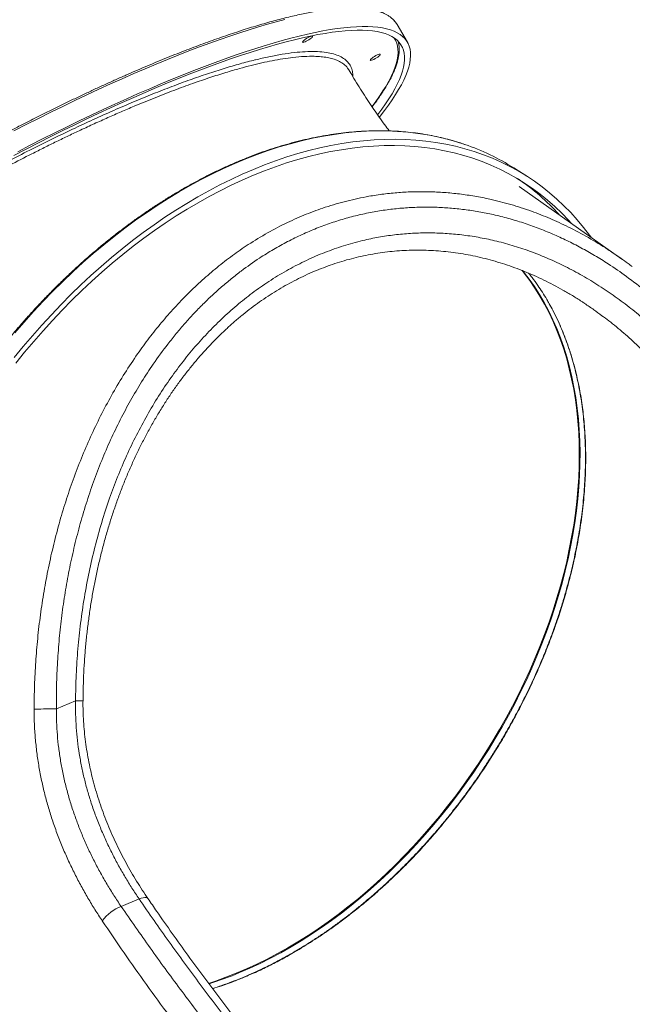
# Model space of a CAD drawing. Units: millimetres. Extents: x -8803 to 20490, y -9674 to 6500.
# Drawn here: x 19491 to 20023, y -8300 to -7446 of the extents above; entities that cross this region are included whole.
import ezdxf

# ---------------------------------------------------------------- set-up
doc = ezdxf.new("R2010")
doc.units = ezdxf.units.MM

msp = doc.modelspace()

# ---------------------------------------------------------------- linework, layer by layer
at = {"color": 7, "linetype": 'Continuous', "lineweight": 15}
for p, q in [((19827.49, -7464.91), (19818.57, -7449.73)), ((19776.59, -7489.05), (19775.54, -7487.48)), ((19931.14, -7581.33), (19919.82, -7574.12)), ((20013.63, -7653.16), (19924.52, -7590.11)), ((19539.62, -8036.56), (19522.96, -8043.5)), ((19594.72, -8208.38), (19579.17, -8214.86))]:
    msp.add_line(p, q, dxfattribs=at)
at = {"color": 8, "linetype": 'Continuous', "lineweight": 15, "flags": 128}
for points in [[(19486.11, -7542.08), (19496.82, -7536.57), (19507.48, -7531.16), (19518.09, -7525.87), (19528.64, -7520.69), (19539.11, -7515.64), (19549.5, -7510.71), (19559.8, -7505.91), (19570, -7501.24), (19580.1, -7496.72), (19590.09, -7492.33), (19599.95, -7488.08), (19609.68, -7483.98), (19619.28, -7480.04), (19628.74, -7476.24), (19638.04, -7472.6), (19647.18, -7469.13), (19656.16, -7465.81), (19664.96, -7462.66), (19673.58, -7459.68), (19682.02, -7456.86), (19690.26, -7454.22), (19698.3, -7451.76), (19706.13, -7449.46), (19713.75, -7447.35), (19721.15, -7445.42)], [(19813.42, -7443.96), (19815.46, -7445.74), (19816.67, -7447.05)], [(19796.88, -7520.85), (19800.16, -7516.44), (19803.39, -7511.84), (19806.33, -7507.38), (19808.98, -7503.07), (19811.33, -7498.9), (19813.39, -7494.87), (19815.14, -7491), (19816.59, -7487.28), (19817.74, -7483.72), (19818.59, -7480.32), (19819.13, -7477.08), (19819.37, -7474.01), (19819.31, -7471.1), (19818.93, -7468.37), (19818.26, -7465.81), (19817.28, -7463.42), (19816.18, -7461.49)], [(19877.34, -7553.75), (19870.14, -7551.43), (19861.95, -7549.14), (19853.63, -7547.17), (19845.17, -7545.51), (19836.58, -7544.17), (19827.86, -7543.15), (19819.04, -7542.46), (19810.1, -7542.08), (19801.06, -7542.02), (19791.93, -7542.29), (19782.71, -7542.88), (19773.42, -7543.79), (19764.05, -7545.01), (19754.61, -7546.56), (19745.12, -7548.43), (19735.58, -7550.61), (19726, -7553.11), (19716.38, -7555.92), (19706.73, -7559.04), (19697.07, -7562.46), (19687.4, -7566.2), (19677.72, -7570.23), (19668.04, -7574.57), (19658.38, -7579.2), (19648.73, -7584.12), (19639.11, -7589.33), (19629.53, -7594.83), (19619.99, -7600.6), (19610.5, -7606.65), (19601.06, -7612.97), (19591.69, -7619.55), (19582.4, -7626.4), (19573.18, -7633.5), (19564.05, -7640.84), (19555.01, -7648.44), (19546.07, -7656.26), (19537.25, -7664.32), (19528.53, -7672.61), (19519.94, -7681.11), (19511.48, -7689.82), (19503.16, -7698.74), (19494.98, -7707.85), (19486.94, -7717.15)], [(19681.93, -8272.37), (19690.89, -8268.48), (19699.85, -8264.3), (19708.78, -8259.82), (19717.7, -8255.06), (19726.58, -8250.01), (19735.42, -8244.68), (19744.21, -8239.08), (19752.94, -8233.2), (19761.61, -8227.07), (19770.21, -8220.67), (19778.72, -8214.02), (19787.14, -8207.13), (19795.47, -8200), (19803.69, -8192.63), (19811.8, -8185.04), (19819.79, -8177.22), (19827.66, -8169.2), (19835.39, -8160.97), (19842.98, -8152.54), (19850.41, -8143.92), (19857.7, -8135.12), (19864.82, -8126.15), (19871.78, -8117.01), (19878.55, -8107.71), (19885.15, -8098.27), (19891.56, -8088.69), (19897.78, -8078.97), (19903.8, -8069.14), (19909.61, -8059.19), (19915.22, -8049.13), (19920.61, -8038.99), (19925.78, -8028.75), (19930.72, -8018.45), (19935.44, -8008.07), (19939.92, -7997.64), (19944.17, -7987.16), (19948.17, -7976.65), (19951.93, -7966.1), (19955.44, -7955.54), (19958.69, -7944.98), (19961.69, -7934.41), (19964.44, -7923.85), (19966.92, -7913.32), (19969.14, -7902.81), (19971.1, -7892.35), (19972.79, -7881.93), (19974.21, -7871.58), (19975.37, -7861.3), (19976.25, -7851.09), (19976.86, -7840.97), (19977.2, -7830.95), (19977.27, -7821.03), (19977.07, -7811.24), (19976.59, -7801.56), (19975.84, -7792.02), (19974.83, -7782.62), (19973.54, -7773.38), (19971.98, -7764.29), (19970.16, -7755.37), (19968.07, -7746.63), (19965.71, -7738.07), (19963.1, -7729.7), (19960.23, -7721.53), (19957.1, -7713.58), (19953.71, -7705.83), (19950.08, -7698.31), (19946.2, -7691.01), (19942.07, -7683.96), (19937.71, -7677.14), (19933.11, -7670.57), (19928.28, -7664.26), (19927.4, -7663.16)], [(19976.65, -7823.1), (19976.51, -7813.27), (19976.11, -7803.57), (19975.43, -7793.99), (19974.48, -7784.56), (19973.26, -7775.27), (19971.77, -7766.14), (19970.01, -7757.18), (19967.99, -7748.39), (19965.7, -7739.79), (19963.15, -7731.37), (19960.34, -7723.16), (19957.27, -7715.14), (19953.95, -7707.35), (19950.38, -7699.77), (19946.56, -7692.42), (19942.5, -7685.3), (19938.19, -7678.42), (19933.65, -7671.79), (19928.88, -7665.41), (19926.98, -7663.02)], [(19654.99, -8281.64), (19661.14, -8279.61), (19670.09, -8276.41), (19679.06, -8272.89), (19688.02, -8269.08), (19696.98, -8264.97), (19705.92, -8260.57), (19714.84, -8255.87), (19723.73, -8250.9), (19732.58, -8245.64), (19741.39, -8240.1), (19750.14, -8234.3), (19758.82, -8228.23), (19767.44, -8221.89), (19775.97, -8215.31), (19784.42, -8208.48), (19792.77, -8201.4), (19801.02, -8194.09), (19809.16, -8186.56), (19817.18, -8178.8), (19825.07, -8170.82), (19832.84, -8162.64), (19840.46, -8154.26), (19847.94, -8145.69), (19855.26, -8136.94), (19862.43, -8128.01), (19869.42, -8118.91), (19876.25, -8109.65), (19882.89, -8100.24), (19889.35, -8090.69), (19895.62, -8081.01), (19901.68, -8071.21), (19907.55, -8061.28), (19913.21, -8051.26), (19918.65, -8041.13), (19923.88, -8030.92), (19928.88, -8020.63), (19933.65, -8010.27), (19938.19, -7999.85), (19942.5, -7989.39), (19946.56, -7978.88), (19950.38, -7968.34), (19953.95, -7957.79), (19957.27, -7947.22), (19960.34, -7936.65), (19963.15, -7926.09), (19965.7, -7915.55), (19967.99, -7905.03), (19970.01, -7894.56), (19971.77, -7884.13), (19973.26, -7873.76), (19974.48, -7863.46), (19975.43, -7853.23), (19976.11, -7843.09), (19976.51, -7833.04), (19976.65, -7823.1)], [(19594.72, -8208.38), (19596.54, -8207.74), (19598.19, -8207.32), (19599.63, -8207.13), (19600.83, -8207.19), (19601.75, -8207.49), (19602.36, -8208.01), (19602.39, -8208.05)]]:
    msp.add_lwpolyline(points, dxfattribs=at)
at = {"color": 7, "linetype": 'Continuous', "lineweight": 15, "flags": 128}
for points in [[(19816.67, -7447.05), (19817.21, -7447.71), (19818.57, -7449.73)], [(19486.1, -7563.37), (19496.79, -7557.8), (19507.44, -7552.33), (19518.04, -7546.98), (19528.58, -7541.74), (19539.06, -7536.62), (19549.46, -7531.62), (19559.78, -7526.75), (19570, -7522.01), (19580.13, -7517.41), (19590.15, -7512.94), (19600.05, -7508.62), (19609.83, -7504.44), (19619.47, -7500.41), (19628.98, -7496.53), (19638.33, -7492.81), (19647.54, -7489.25), (19656.58, -7485.85), (19665.45, -7482.61), (19674.14, -7479.54), (19682.65, -7476.63), (19690.97, -7473.9), (19699.09, -7471.35), (19707.01, -7468.96), (19714.71, -7466.76), (19722.2, -7464.74), (19729.47, -7462.89), (19736.5, -7461.23), (19743.3, -7459.75), (19749.87, -7458.46), (19756.18, -7457.35), (19762.25, -7456.44), (19762.25, -7456.44)], [(19489.66, -7560.06), (19500.39, -7554.49), (19511.08, -7549.03), (19521.71, -7543.68), (19532.29, -7538.45), (19542.8, -7533.34), (19553.23, -7528.34), (19563.58, -7523.48), (19573.83, -7518.75), (19583.98, -7514.15), (19594.02, -7509.69), (19603.95, -7505.37), (19613.75, -7501.2), (19623.42, -7497.18), (19632.95, -7493.3), (19642.33, -7489.59), (19651.55, -7486.03), (19660.61, -7482.63), (19669.5, -7479.4), (19678.21, -7476.33), (19686.74, -7473.44), (19695.08, -7470.71), (19703.22, -7468.15), (19711.16, -7465.77), (19718.89, -7463.57), (19726.4, -7461.55), (19733.69, -7459.7), (19740.75, -7458.04), (19747.57, -7456.56), (19754.16, -7455.27), (19760.5, -7454.16), (19766.6, -7453.24), (19766.6, -7453.24)], [(19762.25, -7456.44), (19768.06, -7455.7), (19773.61, -7455.16), (19778.9, -7454.81), (19783.92, -7454.64), (19788.66, -7454.67), (19793.13, -7454.88), (19797.32, -7455.28), (19801.22, -7455.87), (19804.84, -7456.65), (19808.17, -7457.62), (19811.2, -7458.77), (19813.94, -7460.11), (19816.39, -7461.64), (19818.53, -7463.34), (19820.38, -7465.23), (19821.92, -7467.3), (19823.15, -7469.55), (19824.09, -7471.98), (19824.72, -7474.58), (19825.04, -7477.36), (19825.05, -7480.3), (19824.76, -7483.42), (19824.17, -7486.7), (19823.27, -7490.14), (19822.06, -7493.74), (19820.55, -7497.51), (19818.74, -7501.42), (19816.62, -7505.49), (19814.21, -7509.71), (19811.5, -7514.07), (19808.5, -7518.57), (19805.2, -7523.21), (19801.78, -7527.77)], [(19766.6, -7453.24), (19772.44, -7452.5), (19778.02, -7451.95), (19783.34, -7451.59), (19788.39, -7451.42), (19793.16, -7451.44), (19797.67, -7451.64), (19801.89, -7452.04), (19805.83, -7452.62), (19809.49, -7453.39), (19812.86, -7454.34), (19815.93, -7455.48), (19818.72, -7456.81), (19821.21, -7458.32), (19823.4, -7460.01), (19825.29, -7461.89), (19826.88, -7463.94), (19828.17, -7466.18), (19829.15, -7468.59), (19829.84, -7471.17), (19830.21, -7473.93), (19830.29, -7476.86), (19830.05, -7479.95), (19829.52, -7483.22), (19828.68, -7486.64), (19827.53, -7490.23), (19826.08, -7493.97), (19824.34, -7497.87), (19822.29, -7501.92), (19819.94, -7506.12), (19817.3, -7510.46), (19814.36, -7514.94), (19811.13, -7519.56), (19807.61, -7524.32), (19803.8, -7529.21), (19803.19, -7529.98)], [(19744.78, -7460.85), (19744.12, -7461.49), (19743.21, -7462.2), (19742.13, -7462.93), (19740.96, -7463.63), (19739.79, -7464.24), (19738.7, -7464.72), (19737.77, -7465.03), (19737.07, -7465.16), (19736.66, -7465.08), (19736.56, -7464.81), (19736.78, -7464.37), (19737.31, -7463.79), (19738.11, -7463.11), (19739.11, -7462.38), (19740.24, -7461.66), (19741.42, -7461), (19742.57, -7460.45), (19743.59, -7460.05), (19744.41, -7459.83), (19744.97, -7459.8), (19745.23, -7459.98), (19745.16, -7460.34), (19744.78, -7460.85)], [(19803.5, -7476.55), (19802.83, -7477.18), (19801.93, -7477.89), (19800.85, -7478.63), (19799.68, -7479.32), (19798.51, -7479.93), (19797.41, -7480.41), (19796.49, -7480.73), (19795.79, -7480.85), (19795.38, -7480.77), (19795.28, -7480.51), (19795.5, -7480.06), (19796.03, -7479.48), (19796.82, -7478.8), (19797.82, -7478.07), (19798.96, -7477.35), (19800.14, -7476.69), (19801.28, -7476.14), (19802.3, -7475.74), (19803.12, -7475.52), (19803.68, -7475.5), (19803.94, -7475.67), (19803.88, -7476.03), (19803.5, -7476.55)], [(19693.88, -7575.38), (19703.56, -7571.5), (19713.23, -7567.92), (19722.89, -7564.64), (19732.52, -7561.68), (19742.12, -7559.02), (19751.68, -7556.69), (19761.2, -7554.66), (19770.66, -7552.95), (19780.07, -7551.57), (19789.4, -7550.5), (19798.66, -7549.75), (19807.84, -7549.32), (19816.92, -7549.22), (19825.91, -7549.43), (19834.79, -7549.97), (19843.56, -7550.83), (19852.21, -7552.01), (19860.74, -7553.5), (19869.13, -7555.32), (19877.39, -7557.45), (19885.5, -7559.9), (19893.45, -7562.66), (19901.25, -7565.73), (19908.89, -7569.11), (19916.35, -7572.8), (19923.64, -7576.79), (19930.74, -7581.07), (19937.66, -7585.66), (19944.38, -7590.53), (19950.9, -7595.7), (19957.22, -7601.15), (19963.33, -7606.88), (19969.23, -7612.89), (19974.91, -7619.16), (19980.36, -7625.71), (19985.59, -7632.51), (19986.81, -7634.18)], [(19693.88, -7580.53), (19703.51, -7576.66), (19713.14, -7573.1), (19722.75, -7569.85), (19732.34, -7566.91), (19741.89, -7564.28), (19751.41, -7561.97), (19760.88, -7559.97), (19770.29, -7558.29), (19779.65, -7556.93), (19788.93, -7555.9), (19798.14, -7555.18), (19807.27, -7554.79), (19816.3, -7554.72), (19825.23, -7554.98), (19834.06, -7555.55), (19842.77, -7556.45), (19851.37, -7557.67), (19859.83, -7559.21), (19868.16, -7561.07), (19876.36, -7563.25), (19884.4, -7565.75), (19892.29, -7568.56), (19900.02, -7571.67), (19907.58, -7575.1), (19914.97, -7578.84), (19922.18, -7582.88), (19929.21, -7587.22), (19936.05, -7591.85), (19942.69, -7596.78), (19949.13, -7602), (19955.36, -7607.5), (19961.38, -7613.28), (19967.19, -7619.34), (19969.58, -7621.99)], [(19486.51, -7738.65), (19494.31, -7729.08), (19502.27, -7719.68), (19510.37, -7710.47), (19518.63, -7701.46), (19527.02, -7692.64), (19535.55, -7684.03), (19544.2, -7675.64), (19552.97, -7667.47), (19561.85, -7659.53), (19570.84, -7651.82), (19579.93, -7644.35), (19589.1, -7637.12), (19598.36, -7630.15), (19607.7, -7623.43), (19617.1, -7616.98), (19626.56, -7610.8), (19636.08, -7604.88), (19645.64, -7599.25), (19655.24, -7593.9), (19664.88, -7588.83), (19674.53, -7584.05), (19684.2, -7579.57), (19693.88, -7575.38)], [(19487.74, -7743.57), (19495.47, -7734), (19503.36, -7724.61), (19511.41, -7715.41), (19519.6, -7706.4), (19527.93, -7697.6), (19536.4, -7689), (19544.99, -7680.61), (19553.7, -7672.44), (19562.53, -7664.51), (19571.46, -7656.8), (19580.5, -7649.34), (19589.62, -7642.12), (19598.83, -7635.16), (19608.11, -7628.45), (19617.47, -7622.01), (19626.88, -7615.84), (19636.35, -7609.94), (19645.87, -7604.31), (19655.43, -7598.97), (19665.01, -7593.92), (19674.62, -7589.16), (19684.25, -7584.69), (19693.88, -7580.53)], [(19522.96, -8043.5), (19520.94, -8043.53), (19518.76, -8043.55), (19516.48, -8043.57), (19514.14, -8043.59), (19511.81, -8043.6), (19509.55, -8043.62), (19507.4, -8043.63), (19505.42, -8043.63), (19503.67, -8043.64)]]:
    msp.add_lwpolyline(points, dxfattribs=at)
at = {"color": 7, "linetype": 'Continuous', "lineweight": 15}
for centre, radius, start, end in [((19812.92, -7742.53), 199.46, 57.5937, 71.159), ((19813.12, -7746.94), 197.09, 42.15851, 55.94816), ((19592.75, -8249.42), 37.13, 111.44674, 143.71564)]:
    msp.add_arc(centre, radius, start, end, dxfattribs=at)
at = {"color": 8, "linetype": 'Continuous', "lineweight": 15}
for centre, radius, start, end in [((19538.6, -8335.05), 298.5, 88.56789, 89.80532), ((19557.5, -7974.6), 322.72, 287.65923, 292.67826)]:
    msp.add_arc(centre, radius, start, end, dxfattribs=at)
at = {"color": 7, "linetype": 'Continuous', "lineweight": 15}
for points, knots in [([(19618.16, -7109.21), (19617.82, -7108.8), (19616.91, -7107.74), (19615.14, -7106.2), (19612.89, -7104.58), (19610.36, -7103.13), (19607.56, -7101.85), (19604.48, -7100.74), (19601.14, -7099.81), (19597.54, -7099.06), (19593.68, -7098.48), (19589.57, -7098.09), (19585.21, -7097.87), (19580.62, -7097.82), (19575.78, -7097.96), (19570.71, -7098.26), (19565.4, -7098.74), (19559.87, -7099.39), (19554.12, -7100.21), (19548.14, -7101.19), (19541.95, -7102.35), (19535.54, -7103.68), (19528.92, -7105.17), (19522.1, -7106.82), (19515.08, -7108.64), (19507.86, -7110.62), (19500.45, -7112.76), (19492.86, -7115.06), (19485.09, -7117.52), (19477.14, -7120.13), (19469.02, -7122.9), (19460.74, -7125.81), (19452.3, -7128.88), (19443.71, -7132.1), (19434.97, -7135.45), (19426.1, -7138.96), (19417.09, -7142.6), (19407.95, -7146.38), (19398.69, -7150.29), (19389.32, -7154.34), (19379.84, -7158.51), (19370.26, -7162.81), (19360.58, -7167.24), (19350.82, -7171.78), (19340.98, -7176.44), (19331.06, -7181.21), (19321.08, -7186.09), (19311.04, -7191.08), (19300.95, -7196.18), (19290.81, -7201.37), (19280.64, -7206.65), (19270.43, -7212.03), (19260.21, -7217.5), (19249.96, -7223.05), (19239.71, -7228.68), (19229.46, -7234.38), (19219.22, -7240.16), (19208.99, -7246), (19198.78, -7251.91), (19188.6, -7257.88), (19178.45, -7263.9), (19168.35, -7269.97), (19158.29, -7276.09), (19148.3, -7282.25), (19138.37, -7288.45), (19128.51, -7294.68), (19118.73, -7300.94), (19109.03, -7307.23), (19099.43, -7313.53), (19089.93, -7319.85), (19080.53, -7326.18), (19071.25, -7332.52), (19062.08, -7338.86), (19053.04, -7345.19), (19044.14, -7351.52), (19035.37, -7357.84), (19026.75, -7364.14), (19018.28, -7370.42), (19009.97, -7376.67), (19001.82, -7382.9), (18993.83, -7389.09), (18986.03, -7395.24), (18978.4, -7401.35), (18970.96, -7407.41), (18963.71, -7413.42), (18956.66, -7419.37), (18949.81, -7425.26), (18943.16, -7431.1), (18936.73, -7436.86), (18930.51, -7442.55), (18924.51, -7448.16), (18918.73, -7453.7), (18913.19, -7459.15), (18907.87, -7464.51), (18902.79, -7469.78), (18897.95, -7474.96), (18893.35, -7480.04), (18889, -7485.02), (18884.89, -7489.9), (18881.04, -7494.67), (18877.44, -7499.32), (18874.1, -7503.87), (18871.02, -7508.3), (18868.21, -7512.61), (18865.65, -7516.81), (18863.37, -7520.88), (18861.35, -7524.83), (18859.61, -7528.65), (18858.14, -7532.35), (18856.95, -7535.91), (18856.04, -7539.35), (18855.41, -7542.65), (18855.07, -7545.81), (18855.02, -7548.83), (18855.27, -7551.68), (18855.78, -7554.36), (18856.35, -7556), (18856.63, -7556.81)], [0, 0, 0, 0, 0.005126, 0.013495, 0.021936, 0.030467, 0.039087, 0.047782, 0.056532, 0.065318, 0.074123, 0.082936, 0.091748, 0.100555, 0.109355, 0.118148, 0.126933, 0.135712, 0.144485, 0.153251, 0.162013, 0.17077, 0.179524, 0.188273, 0.19702, 0.205764, 0.214505, 0.223245, 0.231982, 0.240718, 0.249452, 0.258185, 0.266916, 0.275647, 0.284376, 0.293105, 0.301833, 0.31056, 0.319286, 0.328012, 0.336737, 0.345462, 0.354187, 0.362911, 0.371635, 0.380358, 0.389081, 0.397804, 0.406527, 0.415249, 0.423971, 0.432693, 0.441415, 0.450137, 0.458859, 0.46758, 0.476302, 0.485023, 0.493745, 0.502466, 0.511188, 0.519909, 0.528631, 0.537352, 0.546074, 0.554795, 0.563517, 0.572239, 0.580961, 0.589683, 0.598405, 0.607128, 0.615851, 0.624574, 0.633297, 0.64202, 0.650744, 0.659468, 0.668193, 0.676918, 0.685643, 0.694369, 0.703096, 0.711823, 0.720551, 0.72928, 0.73801, 0.74674, 0.755472, 0.764205, 0.772939, 0.781675, 0.790412, 0.799152, 0.807893, 0.816637, 0.825384, 0.834134, 0.842887, 0.851644, 0.860406, 0.869172, 0.877945, 0.886723, 0.895509, 0.904301, 0.913101, 0.921909, 0.930722, 0.939539, 0.948351, 0.957149, 0.965916, 0.974634, 0.98328, 0.991839, 1, 1, 1, 1]), ([(19816.46, -7446.8), (19816.33, -7446.63), (19815.64, -7445.74), (19814.17, -7444.38), (19812.07, -7442.71), (19809.78, -7441.26), (19807.25, -7439.97), (19804.49, -7438.83), (19801.5, -7437.85), (19798.29, -7437.03), (19794.85, -7436.37), (19791.19, -7435.86), (19787.31, -7435.51), (19783.22, -7435.31), (19778.92, -7435.27), (19774.4, -7435.39), (19769.68, -7435.65), (19764.75, -7436.07), (19759.61, -7436.64), (19754.28, -7437.36), (19748.74, -7438.23), (19743.01, -7439.25), (19737.08, -7440.41), (19730.97, -7441.73), (19724.67, -7443.19), (19718.19, -7444.8), (19711.53, -7446.55), (19704.7, -7448.45), (19697.69, -7450.49), (19690.53, -7452.67), (19683.2, -7454.99), (19675.71, -7457.44), (19668.08, -7460.04), (19660.29, -7462.77), (19652.37, -7465.63), (19644.3, -7468.63), (19636.11, -7471.75), (19627.79, -7475), (19619.35, -7478.38), (19610.79, -7481.88), (19602.12, -7485.5), (19593.35, -7489.24), (19584.48, -7493.1), (19575.52, -7497.07), (19566.47, -7501.15), (19557.34, -7505.33), (19548.14, -7509.62), (19538.87, -7514.02), (19529.54, -7518.51), (19520.15, -7523.1), (19510.72, -7527.78), (19501.25, -7532.54), (19491.75, -7537.39), (19482.22, -7542.32), (19472.69, -7547.31), (19463.16, -7552.38), (19453.66, -7557.49), (19444.2, -7562.64), (19434.86, -7567.8), (19425.74, -7572.89), (19417.15, -7577.74), (19409.73, -7581.98), (19403.1, -7585.79), (19396.85, -7589.42), (19392.5, -7591.96), (19390.28, -7593.26)], [0, 0, 0, 0, 0.0042105, 0.0217337, 0.0377487, 0.0538946, 0.0701553, 0.0865051, 0.1029168, 0.1193677, 0.1358411, 0.1523258, 0.1688118, 0.1852968, 0.2017794, 0.2182592, 0.2347361, 0.2512102, 0.267682, 0.2841518, 0.3006198, 0.3170864, 0.3335518, 0.3500162, 0.3664798, 0.3829428, 0.3994052, 0.4158671, 0.4323286, 0.4487896, 0.4652502, 0.4817103, 0.4981698, 0.5146288, 0.531087, 0.5475445, 0.564001, 0.5804564, 0.5969105, 0.6133631, 0.6298139, 0.6462626, 0.6627089, 0.6791524, 0.6955924, 0.7120284, 0.7284595, 0.7448849, 0.7613033, 0.7777131, 0.7941122, 0.810498, 0.8268664, 0.8432123, 0.8595276, 0.8758003, 0.8920105, 0.9081239, 0.9240746, 0.9397181, 0.9546651, 0.967928, 0.9776639, 0.9886034, 1, 1, 1, 1]), ([(19796.97, -7521.02), (19797.43, -7520.41), (19799.1, -7518.27), (19801.7, -7514.69), (19804.76, -7510.29), (19807.54, -7506.01), (19810.07, -7501.85), (19812.32, -7497.81), (19814.31, -7493.9), (19816.02, -7490.11), (19817.46, -7486.44), (19818.62, -7482.91), (19819.5, -7479.51), (19820.09, -7476.24), (19820.4, -7473.11), (19820.42, -7470.13), (19820.12, -7467.32), (19819.78, -7465.42), (19819.46, -7464.49), (19819.43, -7464.41)], [0, 0, 0, 0, 0.025113, 0.089728, 0.154384, 0.219088, 0.283844, 0.348655, 0.413522, 0.478444, 0.54341, 0.608397, 0.673344, 0.738172, 0.80276, 0.866958, 0.930603, 0.993575, 1, 1, 1, 1]), ([(19140.04, -7808.05), (19142.76, -7805.09), (19148.22, -7799.18), (19157.45, -7789.89), (19167.4, -7780.33), (19178.36, -7770.28), (19190.37, -7759.74), (19203.44, -7748.71), (19217.29, -7737.45), (19231.84, -7726.03), (19247.02, -7714.48), (19262.8, -7702.85), (19279.17, -7691.15), (19296.07, -7679.4), (19313.46, -7667.64), (19331.25, -7655.93), (19349.37, -7644.32), (19367.75, -7632.84), (19386.37, -7621.52), (19405.19, -7610.38), (19424.16, -7599.45), (19443.19, -7588.77), (19462.19, -7578.4), (19481.09, -7568.38), (19499.87, -7558.72), (19518.5, -7549.44), (19536.92, -7540.56), (19555.04, -7532.12), (19572.78, -7524.17), (19590.08, -7516.72), (19606.91, -7509.81), (19623.23, -7503.44), (19639.02, -7497.61), (19654.19, -7492.37), (19668.69, -7487.71), (19682.36, -7483.74), (19691.34, -7481.3), (19695.53, -7480.36), (19695.68, -7480.32)], [0, 0, 0, 0, 0.026902, 0.053842, 0.080781, 0.107684, 0.136364, 0.165134, 0.193951, 0.222768, 0.251538, 0.280219, 0.308898, 0.337667, 0.366483, 0.395299, 0.424068, 0.452747, 0.481424, 0.510192, 0.539005, 0.567818, 0.596585, 0.625262, 0.653939, 0.682707, 0.71152, 0.740333, 0.7691, 0.797777, 0.826456, 0.855226, 0.884042, 0.912857, 0.941627, 0.970306, 0.998986, 1, 1, 1, 1]), ([(19811.81, -7542.01), (19810.46, -7540.18), (19807.57, -7536.27), (19803.14, -7530.03), (19798.5, -7523.34), (19793.87, -7516.44), (19789.23, -7509.34), (19784.61, -7502.04), (19780.43, -7495.26), (19777.81, -7490.85), (19776.7, -7488.99)], [0, 0, 0, 0, 0.113989, 0.243898, 0.374476, 0.505697, 0.637529, 0.769941, 0.902898, 1, 1, 1, 1]), ([(19877.09, -7553.67), (19875.52, -7553.13), (19871.42, -7551.72), (19864.65, -7549.76), (19856.78, -7547.76), (19848.78, -7546.05), (19840.67, -7544.62), (19832.44, -7543.49), (19824.11, -7542.64), (19815.67, -7542.08), (19807.14, -7541.82), (19798.52, -7541.84), (19789.82, -7542.15), (19781.04, -7542.75), (19772.19, -7543.65), (19763.27, -7544.83), (19754.3, -7546.29), (19745.27, -7548.05), (19736.2, -7550.09), (19727.09, -7552.42), (19717.96, -7555.02), (19708.79, -7557.91), (19699.61, -7561.08), (19690.41, -7564.52), (19681.21, -7568.24), (19672.01, -7572.23), (19662.82, -7576.48), (19653.65, -7581.01), (19644.49, -7585.79), (19635.36, -7590.83), (19626.27, -7596.13), (19617.22, -7601.67), (19608.21, -7607.47), (19599.26, -7613.5), (19590.36, -7619.78), (19581.53, -7626.29), (19572.78, -7633.03), (19564.1, -7639.99), (19555.51, -7647.17), (19547.01, -7654.56), (19538.61, -7662.17), (19530.31, -7669.98), (19522.12, -7677.98), (19514.04, -7686.18), (19506.09, -7694.57), (19498.26, -7703.13), (19490.56, -7711.87), (19483, -7720.78), (19475.58, -7729.85), (19468.31, -7739.07), (19461.19, -7748.44), (19454.23, -7757.96), (19447.43, -7767.61), (19440.81, -7777.38), (19434.35, -7787.28), (19428.07, -7797.29), (19421.98, -7807.41), (19416.07, -7817.63), (19410.35, -7827.94), (19404.82, -7838.34), (19399.49, -7848.81), (19394.37, -7859.36), (19389.45, -7869.97), (19384.74, -7880.63), (19380.24, -7891.34), (19375.96, -7902.09), (19371.9, -7912.87), (19368.06, -7923.68), (19364.44, -7934.5), (19361.05, -7945.34), (19357.89, -7956.17), (19354.97, -7967), (19352.28, -7977.81), (19349.82, -7988.6), (19347.6, -7999.37), (19345.62, -8010.09), (19343.88, -8020.77), (19342.39, -8031.4), (19341.13, -8041.97), (19340.13, -8052.47), (19339.36, -8062.9), (19338.84, -8073.24), (19338.57, -8083.49), (19338.55, -8093.65), (19338.77, -8103.7), (19339.23, -8113.64), (19339.95, -8123.46), (19340.9, -8133.16), (19342.11, -8142.72), (19343.55, -8152.15), (19345.24, -8161.42), (19347.17, -8170.55), (19349.34, -8179.51), (19351.75, -8188.31), (19354.4, -8196.93), (19357.28, -8205.38), (19360.4, -8213.64), (19363.75, -8221.71), (19367.32, -8229.58), (19371.12, -8237.25), (19375.15, -8244.72), (19379.39, -8251.97), (19383.85, -8259), (19388.52, -8265.8), (19393.41, -8272.38), (19398.5, -8278.73), (19403.81, -8284.83), (19407.85, -8289.23), (19410.18, -8291.52), (19410.61, -8291.94)], [0, 0, 0, 0, 0.005852, 0.015279, 0.024707, 0.034137, 0.043569, 0.053002, 0.062436, 0.071873, 0.081311, 0.090751, 0.100192, 0.109634, 0.119078, 0.128523, 0.137969, 0.147417, 0.156865, 0.166314, 0.175763, 0.185213, 0.194664, 0.204115, 0.213566, 0.223018, 0.23247, 0.241922, 0.251374, 0.260826, 0.270278, 0.27973, 0.289182, 0.298634, 0.308086, 0.317538, 0.32699, 0.336442, 0.345893, 0.355344, 0.364796, 0.374247, 0.383698, 0.393149, 0.4026, 0.41205, 0.421501, 0.430951, 0.440402, 0.449852, 0.459302, 0.468753, 0.478203, 0.487653, 0.497103, 0.506554, 0.516004, 0.525454, 0.534904, 0.544355, 0.553805, 0.563256, 0.572706, 0.582157, 0.591607, 0.601058, 0.610509, 0.61996, 0.629411, 0.638863, 0.648314, 0.657766, 0.667217, 0.676669, 0.686121, 0.695573, 0.705026, 0.714478, 0.723931, 0.733383, 0.742836, 0.752289, 0.761741, 0.771194, 0.780647, 0.790099, 0.799552, 0.809004, 0.818456, 0.827907, 0.837359, 0.846809, 0.856259, 0.865708, 0.875156, 0.884604, 0.89405, 0.903495, 0.912939, 0.922381, 0.931822, 0.941261, 0.950699, 0.960135, 0.969569, 0.979001, 0.988432, 0.997861, 1, 1, 1, 1]), ([(20129.1, -7790.78), (20126.37, -7786.51), (20120.93, -7777.95), (20112.33, -7765.52), (20103.41, -7753.4), (20093.12, -7740.31), (20080.88, -7725.88), (20066.47, -7710.45), (20050.89, -7695.39), (20034.62, -7681.26), (20018.19, -7668.54), (20003.24, -7658.24), (19989.99, -7650.02), (19978.07, -7643.28), (19965.93, -7637.06), (19953.54, -7631.38), (19940.95, -7626.27), (19928.13, -7621.74), (19915.16, -7617.82), (19902.28, -7614.6), (19889.55, -7612.06), (19876.98, -7610.15), (19864.33, -7608.85), (19851.58, -7608.15), (19838.77, -7608.1), (19825.9, -7608.68), (19813.03, -7609.92), (19800.11, -7611.83), (19787.18, -7614.43), (19774.26, -7617.73), (19761.43, -7621.73), (19748.67, -7626.43), (19736.05, -7631.84), (19723.56, -7637.97), (19711.26, -7644.78), (19697.77, -7653.16), (19685.61, -7661.71), (19674.73, -7670.21), (19666.33, -7677.26), (19658.11, -7684.65), (19650.04, -7692.42), (19642.15, -7700.53), (19634.45, -7709), (19626.96, -7717.78), (19617.68, -7729.39), (19607.55, -7743.27), (19596.8, -7759.67), (19587.25, -7775.8), (19578.28, -7792.59), (19569.93, -7809.98), (19562.18, -7827.99), (19555.09, -7846.54), (19548.66, -7865.59), (19543.02, -7884.75), (19538.14, -7903.97), (19533.98, -7923.17), (19530.47, -7942.68), (19527.62, -7962.44), (19525.42, -7982.47), (19523.9, -8002.68), (19523, -8023.06), (19522.97, -8036.68), (19522.96, -8043.5)], [0, 0, 0, 0, 0.015332, 0.03068, 0.046052, 0.061441, 0.08204, 0.104813, 0.127644, 0.150652, 0.173724, 0.194814, 0.209905, 0.224997, 0.240171, 0.255345, 0.270653, 0.285961, 0.301366, 0.31677, 0.331307, 0.345844, 0.360472, 0.375099, 0.389871, 0.404644, 0.419518, 0.434393, 0.449538, 0.464683, 0.479944, 0.495204, 0.510645, 0.526085, 0.541648, 0.557211, 0.578333, 0.590051, 0.60177, 0.613539, 0.625308, 0.637227, 0.649146, 0.661116, 0.673086, 0.69503, 0.713705, 0.7325, 0.751339, 0.770428, 0.78956, 0.808941, 0.828363, 0.847903, 0.866584, 0.885356, 0.904162, 0.923159, 0.942188, 0.961407, 0.980659, 1, 1, 1, 1]), ([(19539.62, -8036.56), (19539.75, -8029.01), (19540.02, -8013.91), (19541.53, -7991.38), (19543.86, -7968.98), (19547.1, -7946.78), (19551.23, -7924.76), (19556.26, -7903.03), (19562.17, -7881.66), (19568.78, -7861.33), (19576.03, -7842.04), (19583.8, -7823.77), (19592.33, -7805.97), (19601.58, -7788.72), (19611.54, -7772.1), (19622.05, -7756.37), (19633.1, -7741.55), (19644.63, -7727.63), (19656.77, -7714.46), (19669.46, -7702.09), (19682.67, -7690.58), (19696.53, -7679.86), (19711.07, -7670.02), (19726.27, -7661.1), (19741.89, -7653.25), (19757.86, -7646.51), (19774.09, -7640.91), (19789.59, -7636.75), (19804.27, -7633.81), (19818.08, -7631.86), (19831.95, -7630.7), (19846.02, -7630.33), (19860.26, -7630.79), (19874.65, -7632.09), (19888.96, -7634.21), (19903.55, -7637.22), (19918.36, -7641.18), (19933.36, -7646.13), (19948.16, -7651.95), (19962.88, -7658.7), (19977.5, -7666.39), (19991.99, -7675.03), (20006.13, -7684.47), (20019.73, -7694.57), (20032.77, -7705.25), (20045.27, -7716.47), (20057.38, -7728.31), (20069.18, -7740.87), (20080.65, -7754.14), (20091.75, -7768.12), (20102.41, -7782.6), (20109.1, -7792.69), (20112.44, -7797.73)], [0, 0, 0, 0, 0.022853, 0.0457057, 0.0684056, 0.0911642, 0.113949, 0.1367295, 0.1594781, 0.1821713, 0.2028803, 0.2236449, 0.2444342, 0.2652194, 0.2859744, 0.3066771, 0.326565, 0.3465116, 0.3664855, 0.3864564, 0.406396, 0.4262793, 0.4469327, 0.4676563, 0.4884154, 0.5091741, 0.5298969, 0.5505496, 0.5676119, 0.5846934, 0.6017755, 0.6188384, 0.6365354, 0.6542522, 0.67197, 0.6896681, 0.7087438, 0.7278419, 0.7469413, 0.7660188, 0.7858127, 0.8056286, 0.8254457, 0.8452415, 0.8643041, 0.8833838, 0.9024644, 0.9215283, 0.9411374, 0.9607633, 0.9803898, 1, 1, 1, 1]), ([(19546.09, -8036.65), (19546.12, -8033.44), (19546.18, -8026.17), (19546.59, -8014.86), (19547.26, -8002.75), (19548.19, -7990.72), (19549.36, -7978.81), (19550.79, -7967.03), (19552.46, -7955.35), (19554.37, -7943.77), (19556.53, -7932.3), (19558.93, -7920.97), (19561.57, -7909.77), (19564.45, -7898.7), (19567.56, -7887.79), (19570.88, -7877.06), (19574.43, -7866.52), (19578.2, -7856.16), (19582.18, -7845.97), (19586.39, -7835.94), (19590.8, -7826.11), (19595.41, -7816.48), (19600.22, -7807.06), (19605.22, -7797.87), (19610.4, -7788.91), (19615.75, -7780.2), (19621.27, -7771.73), (19626.95, -7763.53), (19632.79, -7755.59), (19638.78, -7747.91), (19644.92, -7740.47), (19651.22, -7733.28), (19657.67, -7726.35), (19664.26, -7719.7), (19670.99, -7713.3), (19677.86, -7707.17), (19684.88, -7701.3), (19692.01, -7695.7), (19699.24, -7690.4), (19706.58, -7685.4), (19714.03, -7680.67), (19721.59, -7676.22), (19729.24, -7672.07), (19736.99, -7668.21), (19744.81, -7664.64), (19752.69, -7661.39), (19760.65, -7658.44), (19768.71, -7655.77), (19776.88, -7653.4), (19785.14, -7651.32), (19793.45, -7649.55), (19801.79, -7648.09), (19810.12, -7646.95), (19818.46, -7646.13), (19826.85, -7645.61), (19835.31, -7645.4), (19843.8, -7645.51), (19852.32, -7645.93), (19860.85, -7646.67), (19869.41, -7647.72), (19877.99, -7649.09), (19886.55, -7650.78), (19895.1, -7652.78), (19903.62, -7655.09), (19912.13, -7657.72), (19920.63, -7660.67), (19929.09, -7663.93), (19937.5, -7667.49), (19945.85, -7671.36), (19954.16, -7675.54), (19962.43, -7680.03), (19970.64, -7684.86), (19976.96, -7688.77), (19980.51, -7691.17), (19981.38, -7691.76)], [0, 0, 0, 0, 0.0123645, 0.0279996, 0.0436033, 0.0591322, 0.0745482, 0.0898189, 0.1050103, 0.1202182, 0.1353251, 0.1503494, 0.1653099, 0.1802252, 0.1951115, 0.2098483, 0.2244507, 0.2390222, 0.253553, 0.268034, 0.2824566, 0.2968134, 0.3110974, 0.3253031, 0.3394255, 0.353461, 0.3674068, 0.3812614, 0.3950242, 0.4086974, 0.4223199, 0.4359501, 0.4495055, 0.4630068, 0.4764747, 0.4899299, 0.5033926, 0.5168662, 0.5301919, 0.5435146, 0.5568417, 0.5701667, 0.5834843, 0.596789, 0.6100758, 0.6233436, 0.6365552, 0.6498605, 0.6632611, 0.6767211, 0.690203, 0.7036615, 0.7170536, 0.7303657, 0.7437662, 0.7573122, 0.7708759, 0.7844737, 0.7981229, 0.8118409, 0.8256451, 0.8395146, 0.8533408, 0.8672308, 0.8812124, 0.8952689, 0.909382, 0.9235315, 0.9377048, 0.9519126, 0.9663178, 0.9807579, 0.9952507, 1, 1, 1, 1]), ([(20006.07, -7648.1), (20010.43, -7650.96), (20016.03, -7654.65), (20021.36, -7658.86), (20022.54, -7659.8)], [0, 0, 0, 0, 0.7782956, 1, 1, 1, 1]), ([(19932.67, -7665.5), (19933.7, -7666.76), (19936.47, -7670.19), (19941.81, -7677.66), (19946.78, -7685.17), (19949.81, -7690.7), (19950.5, -7691.96)], [0, 0, 0, 0, 0.155723, 0.421559, 0.867799, 1, 1, 1, 1]), ([(19950.38, -7691.75), (19950.53, -7692), (19951.98, -7694.49), (19954.53, -7699.4), (19958.01, -7706.49), (19961.25, -7713.8), (19964.27, -7721.31), (19967.05, -7729), (19969.6, -7736.88), (19971.93, -7744.95), (19974.02, -7753.2), (19975.87, -7761.61), (19977.48, -7770.18), (19978.84, -7778.9), (19979.97, -7787.78), (19980.86, -7796.79), (19981.5, -7805.91), (19981.89, -7815.11), (19982.03, -7824.41), (19981.94, -7833.83), (19981.59, -7843.37), (19981.01, -7853.01), (19980.18, -7862.73), (19979.11, -7872.5), (19977.79, -7882.3), (19976.24, -7892.15), (19974.45, -7902.07), (19972.42, -7912.04), (19970.15, -7922.04), (19967.64, -7932.08), (19964.89, -7942.14), (19961.92, -7952.21), (19958.71, -7962.26), (19955.29, -7972.29), (19951.63, -7982.32), (19947.76, -7992.34), (19943.67, -8002.31), (19939.38, -8012.2), (19934.88, -8022.04), (19930.18, -8031.82), (19925.26, -8041.56), (19920.13, -8051.23), (19914.82, -8060.82), (19909.3, -8070.32), (19903.6, -8079.72), (19897.73, -8089.01), (19891.69, -8098.17), (19885.5, -8107.18), (19879.14, -8116.05), (19872.62, -8124.79), (19865.94, -8133.4), (19859.1, -8141.88), (19852.11, -8150.19), (19844.97, -8158.35), (19837.71, -8166.33), (19830.3, -8174.15), (19822.77, -8181.79), (19815.15, -8189.21), (19807.45, -8196.41), (19799.66, -8203.39), (19791.77, -8210.17), (19783.78, -8216.75), (19775.72, -8223.1), (19767.57, -8229.23), (19759.34, -8235.14), (19751.05, -8240.81), (19742.71, -8246.23), (19734.32, -8251.41), (19725.88, -8256.35), (19717.39, -8261.05), (19708.88, -8265.49), (19700.39, -8269.64), (19691.93, -8273.51), (19683.48, -8277.11), (19675.01, -8280.43), (19666.66, -8283.47), (19661.13, -8285.26), (19658.43, -8286.13)], [0, 0, 0, 0, 0.001546, 0.015056, 0.028483, 0.041991, 0.055482, 0.068961, 0.082444, 0.095944, 0.109476, 0.123052, 0.136529, 0.150069, 0.163639, 0.17721, 0.190744, 0.204213, 0.21764, 0.231104, 0.244624, 0.258173, 0.271717, 0.28522, 0.298655, 0.312077, 0.325589, 0.339081, 0.352571, 0.366071, 0.379596, 0.393158, 0.406637, 0.420123, 0.433651, 0.447196, 0.460726, 0.474209, 0.487635, 0.501127, 0.514654, 0.528173, 0.541695, 0.555227, 0.568779, 0.582313, 0.595809, 0.609276, 0.622731, 0.636192, 0.649671, 0.663183, 0.67675, 0.690221, 0.703761, 0.717335, 0.73091, 0.744442, 0.757901, 0.771307, 0.784812, 0.798293, 0.81177, 0.825255, 0.838764, 0.852312, 0.865798, 0.879277, 0.892822, 0.906395, 0.91995, 0.933441, 0.946844, 0.960218, 0.973633, 0.987107, 1, 1, 1, 1]), ([(19996.27, -7702.33), (19993.99, -7700.6), (19989.07, -7696.86), (19983.95, -7693.51), (19981.21, -7691.72)], [0, 0, 0, 0, 0.462915, 1, 1, 1, 1]), ([(19594.72, -8208.38), (19592.66, -8205.29), (19588.53, -8199.12), (19582.62, -8189.5), (19576.95, -8179.61), (19571.54, -8169.37), (19566.42, -8158.81), (19561.62, -8147.91), (19557.21, -8136.76), (19553.34, -8125.71), (19550, -8114.84), (19547.17, -8104.15), (19544.75, -8093.31), (19542.74, -8082.25), (19541.2, -8071.02), (19540.14, -8059.6), (19539.55, -8048.1), (19539.59, -8040.41), (19539.62, -8036.56)], [0, 0, 0, 0, 0.063086, 0.126275, 0.18978, 0.253393, 0.318267, 0.383263, 0.448642, 0.514154, 0.573647, 0.633246, 0.693177, 0.753222, 0.81459, 0.876086, 0.937976, 1, 1, 1, 1]), ([(19602.39, -8208.05), (19600.76, -8205.63), (19597.43, -8200.69), (19592.6, -8193.03), (19587.89, -8185.15), (19583.39, -8177.14), (19579.1, -8169.01), (19575.03, -8160.76), (19571.19, -8152.4), (19567.59, -8143.94), (19564.24, -8135.38), (19561.14, -8126.76), (19558.33, -8118.1), (19555.8, -8109.41), (19553.55, -8100.68), (19551.58, -8091.92), (19549.91, -8083.12), (19548.53, -8074.3), (19547.44, -8065.46), (19546.66, -8056.6), (19546.2, -8047.74), (19546.01, -8041.08), (19546.08, -8037.39), (19546.09, -8036.65)], [0, 0, 0, 0, 0.049892, 0.101622, 0.153054, 0.204199, 0.255075, 0.305703, 0.356106, 0.406315, 0.456362, 0.506204, 0.555415, 0.604252, 0.652843, 0.701208, 0.749368, 0.797349, 0.84518, 0.892893, 0.940521, 0.988102, 1, 1, 1, 1]), ([(19562.81, -8227.45), (19560.68, -8224.21), (19556.42, -8217.74), (19550.33, -8207.67), (19544.47, -8197.33), (19538.87, -8186.65), (19533.57, -8175.64), (19528.57, -8164.3), (19523.95, -8152.72), (19519.8, -8141.06), (19516.12, -8129.37), (19512.9, -8117.65), (19510.13, -8105.78), (19507.81, -8093.67), (19505.96, -8081.36), (19504.63, -8068.86), (19503.8, -8056.28), (19503.71, -8047.85), (19503.67, -8043.64)], [0, 0, 0, 0, 0.061512, 0.123024, 0.184938, 0.246851, 0.310051, 0.37325, 0.436911, 0.500572, 0.561808, 0.623043, 0.68473, 0.746416, 0.809553, 0.872689, 0.936345, 1, 1, 1, 1]), ([(19522.96, -8043.5), (19522.99, -8047.28), (19523.05, -8054.82), (19523.76, -8066.15), (19524.93, -8077.48), (19526.61, -8088.85), (19528.78, -8100.24), (19531.44, -8111.62), (19534.57, -8122.9), (19538.11, -8133.95), (19542.03, -8144.74), (19546.29, -8155.26), (19550.91, -8165.61), (19555.91, -8175.84), (19561.25, -8185.91), (19566.94, -8195.81), (19572.89, -8205.5), (19577.08, -8211.74), (19579.17, -8214.86)], [0, 0, 0, 0, 0.060827, 0.121777, 0.1831, 0.244548, 0.3074, 0.370382, 0.433749, 0.497243, 0.558945, 0.620758, 0.682898, 0.745144, 0.808589, 0.872143, 0.936018, 1, 1, 1, 1]), ([(19961.47, -8614.65), (19952.64, -8607.36), (19934.97, -8592.76), (19909.19, -8570.19), (19883.93, -8547.17), (19859.12, -8523.63), (19834.76, -8499.61), (19810.83, -8475.14), (19787.41, -8450.32), (19761.7, -8422.11), (19733.92, -8390.39), (19704.33, -8355.04), (19675.58, -8319.13), (19647.7, -8282.7), (19620.62, -8245.79), (19603.35, -8220.85), (19594.72, -8208.38)], [0, 0, 0, 0, 0.061195, 0.122412, 0.183635, 0.244836, 0.306639, 0.368456, 0.430276, 0.492081, 0.576472, 0.660879, 0.745272, 0.830177, 0.915095, 1, 1, 1, 1]), ([(19966.24, -8611.14), (19963.49, -8608.9), (19955.9, -8602.73), (19943.53, -8592.32), (19928.98, -8579.83), (19914.31, -8566.91), (19899.58, -8553.63), (19884.88, -8540.03), (19870.18, -8526.11), (19855.48, -8511.85), (19840.77, -8497.23), (19826.01, -8482.24), (19811.22, -8466.85), (19796.35, -8451.04), (19781.4, -8434.79), (19766.37, -8418.1), (19751.39, -8401.07), (19736.52, -8383.81), (19721.84, -8366.36), (19707.31, -8348.71), (19692.95, -8330.86), (19678.73, -8312.79), (19664.68, -8294.51), (19650.78, -8276.01), (19637.03, -8257.3), (19623.44, -8238.36), (19611.89, -8221.93), (19604.96, -8211.77), (19602.42, -8208.04)], [0, 0, 0, 0, 0.019039, 0.052636, 0.087114, 0.122501, 0.158254, 0.194418, 0.231032, 0.268141, 0.305791, 0.344035, 0.382928, 0.422532, 0.462915, 0.504151, 0.546017, 0.587891, 0.629944, 0.672191, 0.714645, 0.75732, 0.800229, 0.843387, 0.886807, 0.930504, 0.974463, 1, 1, 1, 1]), ([(19579.17, -8214.86), (19587.51, -8226.91), (19604.19, -8251), (19630.27, -8286.69), (19657.17, -8322.11), (19684.97, -8357.22), (19713.67, -8391.99), (19743.31, -8426.42), (19773.91, -8460.5), (19805.51, -8494.15), (19835.36, -8524.51), (19863.23, -8551.69), (19888.95, -8575.82), (19915.21, -8599.56), (19933.2, -8614.97), (19942.21, -8622.68)], [0, 0, 0, 0, 0.082162, 0.164335, 0.246497, 0.329278, 0.412071, 0.49485, 0.578631, 0.662426, 0.746204, 0.809598, 0.873, 0.936391, 1, 1, 1, 1]), ([(19927.68, -8642.01), (19920.15, -8635.56), (19905.1, -8622.64), (19883.02, -8602.79), (19861.28, -8582.61), (19839.92, -8562.11), (19817.85, -8540.23), (19795.13, -8516.95), (19771.84, -8492.24), (19748.99, -8467.18), (19726.59, -8441.8), (19704.63, -8416.1), (19683.07, -8390.04), (19661.91, -8363.64), (19641.15, -8336.91), (19620.85, -8309.91), (19601.01, -8282.66), (19581.6, -8255.18), (19569.07, -8236.69), (19562.81, -8227.45)], [0, 0, 0, 0, 0.052631, 0.105261, 0.157916, 0.21064, 0.263386, 0.32425, 0.385121, 0.445986, 0.507073, 0.568166, 0.629253, 0.690951, 0.752655, 0.814353, 0.876234, 0.938119, 1, 1, 1, 1])]:
    msp.add_open_spline(points, degree=3, knots=knots, dxfattribs=at)
at = {"color": 8, "linetype": 'Continuous', "lineweight": 15}
for points, knots in [([(19526.07, -7137.28), (19523.22, -7137.71), (19517.52, -7138.57), (19508.16, -7140.4), (19498.18, -7142.66), (19487.43, -7145.41), (19476.03, -7148.63), (19463.88, -7152.37), (19451.12, -7156.58), (19437.65, -7161.32), (19423.62, -7166.55), (19408.96, -7172.29), (19393.81, -7178.5), (19378.13, -7185.19), (19362.05, -7192.33), (19345.56, -7199.91), (19328.78, -7207.88), (19311.75, -7216.24), (19294.53, -7224.94), (19277.21, -7233.95), (19259.83, -7243.23), (19242.5, -7252.73), (19225.24, -7262.44), (19208.17, -7272.27), (19191.29, -7282.24), (19173.97, -7292.71), (19156.21, -7303.71), (19138.23, -7315.15), (19120.8, -7326.53), (19104.02, -7337.78), (19087.93, -7348.85), (19072.52, -7359.73), (19058.36, -7370), (19045.27, -7379.75), (19033.05, -7389.08), (19021.13, -7398.42), (19009.45, -7407.83), (18998.18, -7417.2), (18987.28, -7426.58), (18976.89, -7435.84), (18966.99, -7445.01), (18957.7, -7454.01), (18949.03, -7462.83), (18941.06, -7471.4), (18933.82, -7479.72), (18927.36, -7487.71), (18921.71, -7495.36), (18916.91, -7502.63), (18912.98, -7509.48), (18909.93, -7515.89), (18907.78, -7521.84), (18906.52, -7527.3), (18906.17, -7532.25), (18906.7, -7536.69), (18908.09, -7540.61), (18910.36, -7543.98), (18913.03, -7546.62), (18915.35, -7547.88), (18916.3, -7548.4)], [0, 0, 0, 0, 0.0160701, 0.0321399, 0.0487509, 0.0653623, 0.082467, 0.0995722, 0.1171114, 0.134651, 0.1525539, 0.1704573, 0.1886431, 0.2068294, 0.2252087, 0.2435886, 0.2620663, 0.2805445, 0.2990222, 0.3175005, 0.3358798, 0.3542597, 0.3724455, 0.3906317, 0.4085347, 0.4264381, 0.4464812, 0.4664049, 0.4859482, 0.5052184, 0.524198, 0.5427206, 0.5610852, 0.577155, 0.5932252, 0.6098361, 0.6264475, 0.6435523, 0.6606575, 0.6781966, 0.6957363, 0.7136392, 0.7315426, 0.7497284, 0.7679146, 0.786294, 0.8046739, 0.8231516, 0.8416298, 0.8601075, 0.8785857, 0.8969651, 0.9153449, 0.9335307, 0.951717, 0.9696199, 0.9875233, 1, 1, 1, 1]), ([(19695.68, -7480.32), (19699.65, -7479.4), (19707.76, -7477.51), (19718.95, -7475.46), (19729.47, -7473.98), (19739.06, -7473.17), (19747.7, -7473.02), (19755.36, -7473.55), (19762.03, -7474.74), (19767.71, -7476.58), (19772.38, -7479.06), (19776, -7482.17), (19778.55, -7485.92), (19780.04, -7490.11), (19780.17, -7493.34), (19780.22, -7494.87)], [0, 0, 0, 0, 0.07503, 0.152924, 0.230817, 0.308587, 0.386112, 0.463637, 0.541405, 0.619299, 0.697192, 0.774961, 0.852485, 0.930008, 1, 1, 1, 1]), ([(19775.54, -7487.48), (19775.31, -7487.13), (19774.31, -7485.55), (19771.65, -7483.45), (19767.66, -7481.13), (19763.15, -7479.47), (19758.13, -7478.3), (19752.72, -7477.57), (19746.12, -7477.2), (19738.12, -7477.33), (19728.97, -7478.12), (19719.62, -7479.4), (19710.58, -7481), (19701.32, -7482.95), (19691.91, -7485.21), (19681.52, -7487.96), (19669.64, -7491.42), (19656.15, -7495.69), (19641.15, -7500.82), (19625.07, -7506.71), (19608.01, -7513.35), (19592.59, -7519.68), (19579.1, -7525.43), (19567.6, -7530.49), (19555.9, -7535.76), (19544.55, -7541.01), (19533.61, -7546.18), (19523.09, -7551.25), (19512.48, -7556.47), (19498.89, -7563.28), (19484.69, -7570.58), (19469.89, -7578.38), (19457.44, -7585.08), (19444.95, -7591.92), (19432.99, -7598.6), (19421.59, -7605.06), (19410.76, -7611.31), (19399.95, -7617.64), (19386.27, -7625.77), (19370.27, -7635.49), (19352.07, -7646.84), (19335.23, -7657.62), (19319.29, -7668.08), (19304.78, -7677.82), (19291.03, -7687.26), (19278.17, -7696.29), (19264.35, -7706.2), (19249.72, -7716.99), (19235.27, -7727.98), (19222.24, -7738.2), (19210.95, -7747.3), (19200.52, -7755.97), (19190.89, -7764.22), (19181.01, -7772.93), (19171.05, -7782.07), (19161.17, -7791.55), (19152.04, -7800.76), (19143.63, -7809.76), (19135.98, -7818.5), (19129.41, -7826.64), (19123.91, -7834.1), (19119.54, -7840.68), (19115.99, -7846.72), (19113.23, -7852.19), (19111, -7857.56), (19109.35, -7862.97), (19108.46, -7868.35), (19108.67, -7873.43), (19109.25, -7876.72), (19110.11, -7878.14), (19110.16, -7878.21)], [0, 0, 0, 0, 0.005027, 0.022723, 0.038445, 0.054205, 0.068399, 0.08262, 0.096482, 0.114963, 0.133505, 0.148811, 0.164152, 0.177923, 0.19172, 0.205582, 0.221567, 0.239326, 0.257139, 0.276377, 0.295684, 0.314674, 0.326679, 0.338684, 0.350756, 0.362827, 0.373292, 0.383758, 0.394267, 0.404776, 0.423765, 0.43577, 0.447775, 0.459846, 0.471918, 0.482383, 0.492848, 0.503358, 0.513867, 0.532856, 0.550499, 0.568195, 0.583916, 0.599675, 0.613869, 0.62809, 0.641952, 0.660433, 0.678975, 0.694281, 0.709621, 0.723393, 0.737189, 0.751051, 0.767997, 0.784989, 0.80204, 0.819138, 0.836781, 0.854477, 0.870199, 0.885958, 0.900152, 0.914373, 0.928234, 0.944219, 0.961979, 0.979792, 0.99903, 1, 1, 1, 1]), ([(19503.67, -8043.64), (19503.74, -8036.84), (19503.9, -8023.23), (19504.97, -8002.8), (19506.67, -7982.32), (19509.07, -7961.84), (19512.18, -7941.35), (19516.01, -7920.94), (19520.58, -7900.63), (19525.83, -7880.73), (19531.74, -7861.26), (19538.3, -7842.27), (19545.59, -7823.52), (19553.61, -7805.09), (19562.41, -7786.96), (19571.97, -7769.26), (19582.29, -7752.03), (19592.84, -7736.14), (19603.5, -7721.54), (19614.16, -7708.19), (19625.38, -7695.36), (19637.14, -7683.09), (19649.46, -7671.41), (19662.3, -7660.39), (19675.65, -7650.07), (19690.26, -7639.96), (19706.19, -7630.29), (19722.98, -7621.55), (19739.71, -7614.18), (19753.82, -7609.01), (19765.63, -7605.34), (19775.04, -7602.78), (19784.52, -7600.57), (19795.17, -7598.49), (19807.01, -7596.7), (19820.05, -7595.39), (19833.14, -7594.73), (19846.31, -7594.71), (19859.51, -7595.34), (19872.75, -7596.63), (19885.95, -7598.57), (19900.81, -7601.49), (19917.23, -7605.7), (19934.63, -7611.36), (19951.3, -7617.93), (19967.82, -7625.51), (19984.57, -7634.48), (19997.53, -7642.13), (20004.54, -7647.03), (20006.07, -7648.1)], [0, 0, 0, 0, 0.02297, 0.046043, 0.069153, 0.092489, 0.115864, 0.139473, 0.163125, 0.186895, 0.209931, 0.233097, 0.25631, 0.279813, 0.303367, 0.327223, 0.351137, 0.375205, 0.396013, 0.416942, 0.437915, 0.459154, 0.480441, 0.502005, 0.52362, 0.545373, 0.571016, 0.596749, 0.620425, 0.644173, 0.657393, 0.670614, 0.683884, 0.697154, 0.7151, 0.733047, 0.751112, 0.769178, 0.787423, 0.805668, 0.824031, 0.842394, 0.86788, 0.89344, 0.916897, 0.940409, 0.966513, 0.992687, 1, 1, 1, 1]), ([(19950.5, -7691.96), (19951.64, -7693.98), (19955.35, -7700.53), (19960.85, -7712.35), (19965.91, -7725.24), (19969.56, -7736.3), (19972.14, -7745.22), (19974.44, -7754.36), (19976.91, -7765.82), (19979.24, -7779.66), (19981.09, -7796.04), (19982.12, -7812.76), (19982.33, -7829.92), (19981.7, -7847.91), (19980.15, -7866.72), (19977.74, -7885.15), (19974.7, -7902.65), (19971.32, -7918.57), (19967.49, -7934.02), (19963.28, -7948.97), (19958.98, -7962.58), (19954.75, -7974.82), (19950.73, -7985.67), (19946.45, -7996.5), (19941.39, -8008.56), (19935.42, -8021.8), (19928.43, -8036.21), (19920.96, -8050.53), (19913.03, -8064.75), (19903.74, -8080.33), (19892.92, -8097.17), (19881.17, -8114.01), (19869.6, -8129.42), (19858.75, -8142.95), (19847.91, -8155.64), (19837.15, -8167.53), (19826.42, -8178.69), (19815.77, -8189.14), (19805.25, -8198.91), (19794.52, -8208.32), (19784.3, -8216.78), (19774.66, -8224.32), (19765.62, -8231.05), (19756.49, -8237.5), (19745.19, -8245.06), (19733.09, -8252.57), (19720.21, -8259.89), (19708.66, -8265.94), (19697.06, -8271.52), (19686.15, -8276.29), (19676, -8280.33), (19667.05, -8283.6), (19661.25, -8285.46), (19658.58, -8286.32)], [0, 0, 0, 0, 0.012066, 0.039052, 0.066126, 0.081039, 0.095952, 0.110925, 0.125898, 0.151032, 0.175637, 0.20031, 0.225087, 0.249932, 0.276738, 0.303632, 0.325862, 0.348143, 0.368174, 0.388241, 0.408409, 0.423031, 0.437653, 0.452332, 0.467011, 0.486801, 0.506626, 0.526657, 0.546724, 0.566892, 0.593698, 0.620592, 0.642822, 0.665103, 0.685134, 0.705201, 0.725369, 0.743707, 0.762044, 0.780495, 0.798946, 0.813858, 0.828771, 0.843744, 0.858717, 0.883851, 0.902189, 0.920526, 0.938977, 0.957428, 0.97234, 0.987253, 1, 1, 1, 1]), ([(20092.87, -7806.87), (20089.68, -7802.11), (20083.31, -7792.6), (20073.15, -7778.87), (20062.55, -7765.56), (20051.45, -7752.7), (20039.87, -7740.35), (20027.8, -7728.51), (20015.27, -7717.3), (20004.74, -7708.55), (19998.28, -7703.81), (19996.27, -7702.33)], [0, 0, 0, 0, 0.116437, 0.233051, 0.350488, 0.468117, 0.586898, 0.705889, 0.825764, 0.945869, 1, 1, 1, 1])]:
    msp.add_open_spline(points, degree=3, knots=knots, dxfattribs=at)

doc.saveas('drawing.dxf')
